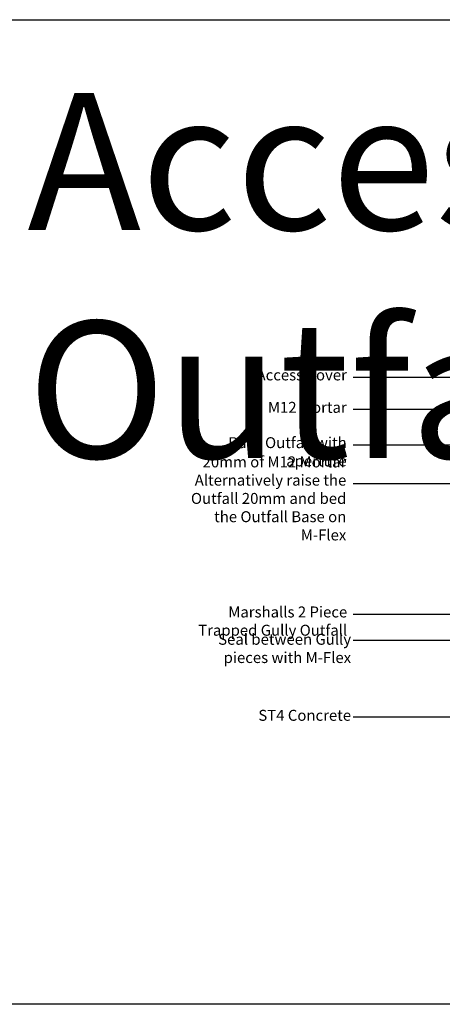
# Model space of a CAD drawing. Extents: x 68222 to 221573, y -8478 to 11930.
# Drawn here: x 69703 to 70861, y -1698 to 998 of the extents above; entities that cross this region are included whole.
import ezdxf

# ---------------------------------------------------------------- set-up
doc = ezdxf.new("R2010")
doc.units = 0
doc.header["$LTSCALE"] = 20
doc.header["$MEASUREMENT"] = 0
doc.layers.get('0').update_dxf_attribs({"linetype": 'CONTINUOUS'})
doc.layers.add('00_Marshalls - Standard Details', color=7, linetype='CONTINUOUS')
doc.styles.add('Dims', font='archs.shx', dxfattribs={"width": 0.63})

# ---------------------------------------------------------------- blocks, each defined once
blk = doc.blocks.new('Line18')
at = {"layer": '00_Marshalls - Standard Details'}
h = blk.add_hatch(color=252, dxfattribs=at)
h.dxf.hatch_style = 1
h.paths.add_polyline_path([(-7915441, -5546890.3, 1), (-7915434.9, -5546890.3, 1)])
h = blk.add_hatch(color=252, dxfattribs=at)
h.dxf.hatch_style = 1
h.paths.add_polyline_path([(-7915043.8, -5546890.3, 1), (-7915037.7, -5546890.3, 1)])
at = {"layer": '00_Marshalls - Standard Details', "color": 252}
blk.add_lwpolyline([(-7915332.9, -5546890.3), (-7915437.9, -5546890.3), (-7914426.9, -5546890.3)], dxfattribs=at)
for centre in [(-7915437.9, -5546890.3), (-7915040.8, -5546890.3)]:
    blk.add_circle(centre, 3.05, dxfattribs=at)

msp = doc.modelspace()

# ---------------------------------------------------------------- linework, layer by layer
at = {"color": 3}
msp.add_lwpolyline([(68598.52, 998.03), (77714.37, 998.03), (77714.37, -1698.44), (68598.52, -1698.44)], close=True, dxfattribs=at)
at = {"layer": '00_Marshalls - Standard Details', "color": 252}
for points in [[(70616.68, 19.16), (71271.54, 19.16)], [(70616.68, -166.27), (71271.54, -166.27)], [(70616.68, -629.96), (71271.54, -629.96)], [(71243.87, -702.11), (70616.04, -702.11)], [(71086.52, -912.24), (70616.68, -912.24)]]:
    msp.add_lwpolyline(points, dxfattribs=at)

# ---------------------------------------------------------------- block references
at = {"layer": '00_Marshalls - Standard Details', "rotation": 180}
for p in [(-7843810.24, -5546959.42), (-7843810.24, -5547163.3)]:
    msp.add_blockref('Line18', p, dxfattribs=at)

# ---------------------------------------------------------------- texts
at = {"layer": '00_Marshalls - Standard Details', "attachment_point": 1, "style": 'Dims'}
for s, insert, char_height, width in [('\\A1;{\\fCalibri Light|b0|i0|c0|p34;Access Cover & Prefabricated Outfall Detail }', (69723.8, 797.37), 375, 7164.053), ('\\pxqr;{\\fCalibri Light|b0|i0|c0|p34;Access Cover}', (70140.77, 40.14), 30, 458.4229), ('\\pxqr;{\\fCalibri Light|b0|i0|c0|p34;M12 Mortar }', (70225.67, -48.6), 30, 373.1201), ('\\pxqr;{\\fCalibri Light|b0|i0|c0|p34;Base Outfall with aperture}', (70140.3, -145.3), 30, 458.4229), ('\\pxqr;{\\fCalibri Light|b0|i0|c0|p34;20mm of M12 Mortar\\PAlternatively raise the Outfall 20mm and bed the Outfall Base on M-Flex }', (70152.58, -198.04), 30, 444.9963), ('\\pxqr;{\\fCalibri Light|b0|i0|c0|p34;Marshalls 2 Piece Trapped Gully Outfall}', (70129.62, -608.99), 30, 470.4743), ('\\pxqr;{\\fCalibri Light|b0|i0|c0|p34;Seal between Gully pieces with M-Flex}', (70152.31, -683.79), 30, 458.4229), ('\\pxqr;{\\fCalibri Light|b0|i0|c0|p34;ST4 Concrete}', (70152.31, -892.02), 30, 458.4229)]:
    msp.add_mtext(s, dxfattribs=dict(at, insert=insert, char_height=char_height, width=width))

doc.saveas('drawing.dxf')
